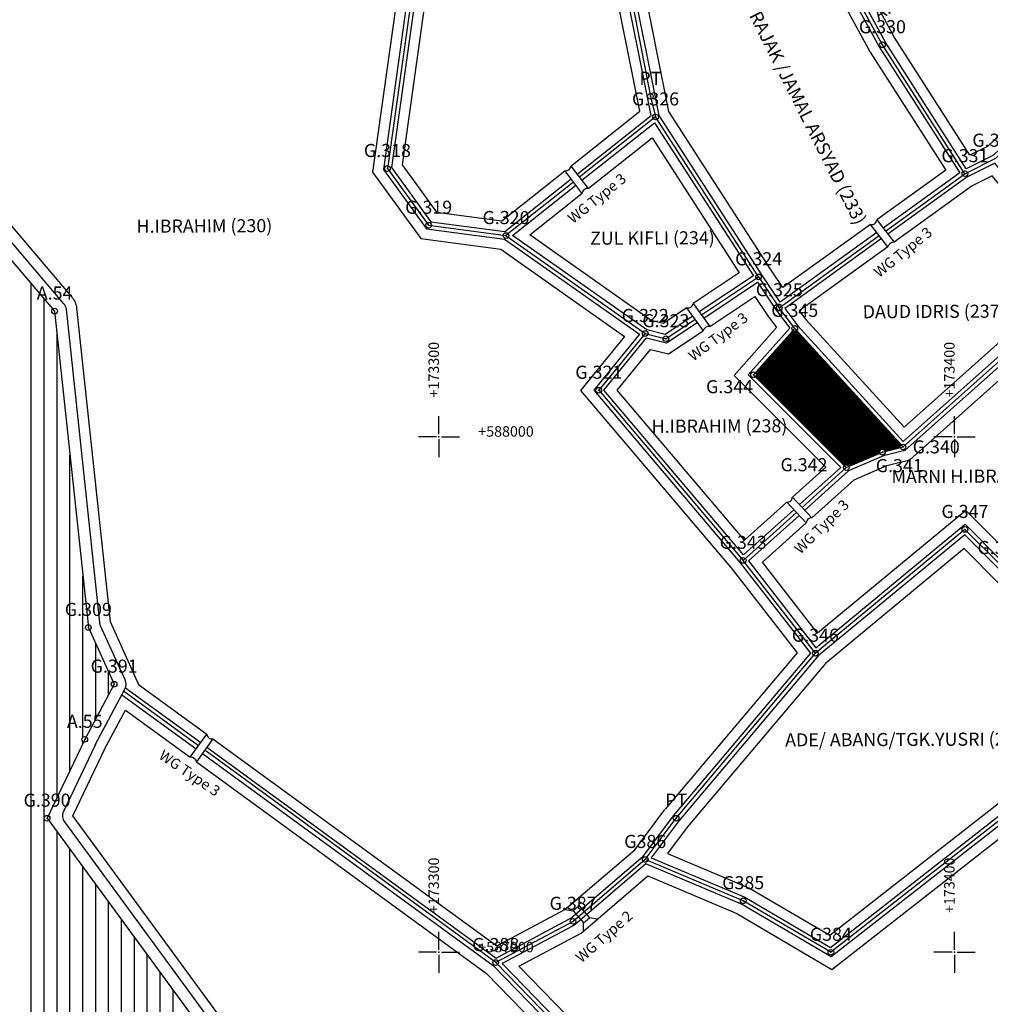
# Model space of a CAD drawing. Units: inches. Extents: x -7789 to 15730, y 8330 to 14541.
# Drawn here: x 14241 to 14286, y 12907 to 12953 of the extents above; entities that cross this region are included whole.
import ezdxf
from ezdxf.enums import TextEntityAlignment as Align

# ---------------------------------------------------------------- set-up
doc = ezdxf.new("R2010")
doc.units = ezdxf.units.IN
doc.header["$MEASUREMENT"] = 0
doc.linetypes.add('DASHDOT', pattern=[1, 0.5, -0.25, 0, -0.25])
for name, color, linetype in [('BATAS DESA', 6, 'Continuous'), ('BULAT1', 7, 'Continuous'), ('Double', 144, 'Continuous'), ('Grid', 7, 'Continuous'), ('Nama 1', 7, 'Continuous'), ('PATOK1', 7, 'Continuous'), ('tambak', 7, 'Continuous'), ('Tanggul', 7, 'Continuous')]:
    doc.layers.add(name, color=color, linetype=linetype)
doc.layers.add('Sal_existing', color=1, linetype='Continuous', lineweight=15)
doc.styles.add('L100', font='simplex.shx', dxfattribs={"height": 2.54})
doc.styles.add('L80', font='simplex.shx', dxfattribs={"height": 2.03})

msp = doc.modelspace()

# ---------------------------------------------------------------- linework, layer by layer
at = {"layer": 'BATAS DESA', "color": 6}
for p, q in [((14266.168, 12911.695), (14266.823, 12912.257)), ((14266.823, 12912.257), (14266.819, 12911.872)), ((14266.168, 12911.695), (14266.548, 12911.64)), ((14266.547, 12911.639), (14267.029, 12911.076)), ((14266.548, 12911.64), (14266.819, 12911.872)), ((14266.82, 12911.874), (14267.304, 12911.309)), ((14267.027, 12910.693), (14267.682, 12911.255)), ((14267.031, 12911.078), (14267.304, 12911.309)), ((14267.682, 12911.255), (14267.301, 12911.31)), ((14267.027, 12910.693), (14267.031, 12911.078))]:
    msp.add_line(p, q, dxfattribs=at)
at = {"layer": 'BULAT1', "color": 1, "ltscale": 10}
for centre in [(14280.942, 12951.947), (14270.142, 12949.547), (14270.382, 12948.587), (14257.902, 12946.187), (14284.782, 12945.947), (14259.822, 12943.547), (14263.422, 12943.067), (14275.182, 12941.147), (14242.412, 12939.554, 0.185), (14276.142, 12939.707), (14276.862, 12938.747), (14269.902, 12938.507), (14270.862, 12938.267), (14274.942, 12936.587), (14267.742, 12935.867), (14281.902, 12933.227), (14280.942, 12932.987), (14279.262, 12932.267), (14284.782, 12929.387), (14274.462, 12927.947), (14243.982, 12924.827), (14277.822, 12923.627), (14245.182, 12922.187), (14243.814, 12919.618, 0.204), (14242.062, 12915.947), (14271.342, 12915.947), (14269.902, 12914.027), (14274.462, 12912.107), (14266.542, 12911.147), (14278.542, 12909.707), (14262.942, 12909.227)]:
    msp.add_circle(centre, 0.132, dxfattribs=at)
for p in [(14280.942, 12951.947), (14270.142, 12949.547), (14270.382, 12948.587), (14257.902, 12946.187), (14284.782, 12945.947), (14259.822, 12943.547), (14263.422, 12943.067), (14275.182, 12941.147), (14276.142, 12939.707), (14242.412, 12939.554, 0.185), (14276.862, 12938.747), (14269.902, 12938.507), (14270.862, 12938.267), (14274.942, 12936.587), (14267.742, 12935.867), (14281.902, 12933.227), (14280.942, 12932.987), (14279.262, 12932.267), (14284.782, 12929.387), (14274.462, 12927.947), (14243.982, 12924.827), (14277.822, 12923.627), (14245.182, 12922.187), (14243.814, 12919.618, 0.204), (14242.062, 12915.947), (14271.342, 12915.947), (14269.902, 12914.027), (14274.462, 12912.107), (14266.542, 12911.147), (14278.542, 12909.707), (14262.942, 12909.227)]:
    msp.add_point(p, dxfattribs=at)
at = {"layer": 'Double', "color": 6}
for p, q in [((14266.959, 12945.044), (14266.155, 12946.091)), ((14266.444, 12946.306), (14267.248, 12945.259)), ((14280.681, 12943.8), (14281.489, 12942.755)), ((14281.2, 12942.539), (14280.393, 12943.584)), ((14272.607, 12938.63), (14271.839, 12939.704)), ((14272.135, 12939.909), (14272.903, 12938.835)), ((14276.754, 12930.898), (14277.659, 12929.936)), ((14277.393, 12929.694), (14276.488, 12930.655)), ((14248.727, 12918.783), (14249.493, 12919.859)), ((14249.783, 12919.645), (14249.017, 12918.57))]:
    msp.add_line(p, q, dxfattribs=at)
at = {"layer": 'Double', "color": 144}
for points in [[(14238.413, 12944.734), (14235.253, 12951.33), (14225.612, 12961.693), (14219.436, 12964.799), (14230.441, 12978.473), (14232.735, 12981.225), (14243.665, 12973.622), (14246.271, 12972.911), (14250.319, 12966.958), (14259.153, 12956.453), (14257.714, 12946.14), (14259.722, 12943.379), (14263.355, 12942.894), (14269.64, 12938.471), (14267.508, 12935.865), (14274.325, 12927.831)], [(14296.649, 12950.546), (14293.703, 12948.82), (14291.277, 12951.73), (14286.118, 12946.816), (14284.847, 12946.18), (14281.097, 12952.039), (14278.323, 12957.124), (14282.498, 12958.516), (14284.891, 12962.105), (14287.23, 12962.573), (14291.892, 12964.205), (14293.486, 12961.018), (14293.731, 12958.077), (14295.396, 12957.14)], [(14280.683, 12943.209), (14276.188, 12939.962), (14275.333, 12941.246), (14270.552, 12948.656), (14269.155, 12955.639), (14277.965, 12957.029), (14280.787, 12951.855), (14284.539, 12945.993), (14280.975, 12943.42)], [(14266.955, 12945.639), (14270.339, 12948.323), (14274.935, 12941.198), (14272.415, 12939.518)], [(14290.533, 12941.166), (14286.175, 12946.442), (14284.876, 12945.793), (14281.195, 12943.135)], [(14272.115, 12939.319), (14270.829, 12938.461), (14269.978, 12938.674), (14263.723, 12943.076), (14266.673, 12945.416)], [(14280.903, 12942.924), (14276.396, 12939.668), (14277.001, 12938.862), (14281.915, 12933.48), (14290.537, 12941.169)], [(14272.624, 12939.225), (14275.132, 12940.897), (14275.995, 12939.603), (14276.63, 12938.757)], [(14290.763, 12940.888), (14281.989, 12933.063), (14281, 12932.816), (14279.361, 12932.113), (14277.33, 12930.286)], [(14276.816, 12930.307), (14274.48, 12928.205), (14267.977, 12935.869), (14269.969, 12938.305), (14270.896, 12938.073), (14272.324, 12939.026)], [(14276.63, 12938.757), (14274.695, 12936.58), (14279.001, 12932.274), (14277.083, 12930.548)], [(14276.729, 12938.626), (14281.566, 12933.329), (14280.885, 12933.158), (14279.303, 12932.481), (14275.07, 12936.714)], [(14277.062, 12930.045), (14274.707, 12927.925), (14277.85, 12923.884), (14284.794, 12929.63), (14286.49, 12927.934), (14288.77, 12929.301)], [(14289.551, 12927.368), (14288.788, 12928.893), (14286.434, 12927.48), (14284.771, 12929.144), (14277.949, 12923.499), (14271.483, 12915.835), (14270.185, 12914.103), (14274.543, 12912.268), (14278.528, 12909.924), (14291.546, 12920.102), (14290.61, 12925.25), (14289.712, 12927.045)], [(14274.322, 12927.834), (14277.591, 12923.632), (14271.201, 12916.059), (14269.77, 12914.151)], [(14245.714, 12922.022), (14249.214, 12919.468)], [(14245.547, 12921.698), (14249.005, 12919.174)], [(14301.891, 12910.61), (14301.188, 12912.721), (14297.153, 12916.043), (14291.748, 12919.803), (14278.557, 12909.49), (14274.381, 12911.946), (14269.935, 12913.818), (14266.644, 12910.998), (14266.51, 12910.926), (14263.238, 12909.181), (14271.479, 12900.704)], [(14249.296, 12918.962), (14262.824, 12909.091), (14271.078, 12900.6), (14261.072, 12892.198)], [(14249.505, 12919.255), (14262.957, 12909.439), (14266.341, 12911.244), (14266.44, 12911.297), (14269.785, 12914.164)]]:
    msp.add_lwpolyline(points, dxfattribs=at)
at = {"layer": 'Double', "color": 6}
for points in [[(14249.951, 12966.649), (14258.648, 12956.307), (14257.212, 12946.014), (14259.455, 12942.93), (14263.175, 12942.434), (14268.942, 12938.376), (14266.883, 12935.859), (14273.959, 12927.52)], [(14296.399, 12950.956), (14293.811, 12949.439), (14291.318, 12952.431), (14285.839, 12947.213), (14285.018, 12946.803), (14281.511, 12952.283), (14279.019, 12956.85), (14282.806, 12958.113), (14285.18, 12961.673), (14287.357, 12962.109), (14291.652, 12963.612), (14293.015, 12960.886), (14293.274, 12957.783), (14295.167, 12956.718)], [(14274.401, 12955.981), (14277.706, 12956.503), (14280.374, 12951.611), (14283.89, 12946.117), (14280.681, 12943.8)], [(14280.389, 12943.589), (14276.311, 12940.643), (14275.734, 12941.509), (14271.005, 12948.839), (14269.724, 12955.242), (14274.045, 12955.925)], [(14267.248, 12945.259), (14270.222, 12947.618), (14274.275, 12941.336), (14272.135, 12939.909)], [(14281.197, 12942.544), (14277.073, 12939.565), (14277.371, 12939.169), (14281.95, 12934.154), (14289.869, 12941.217), (14286.048, 12945.842), (14285.125, 12945.381), (14281.489, 12942.755)], [(14271.836, 12939.709), (14270.739, 12938.978), (14270.182, 12939.118), (14264.524, 12943.099), (14266.966, 12945.035)], [(14272.903, 12938.835), (14274.999, 12940.232), (14275.603, 12939.326), (14276.011, 12938.782), (14274.035, 12936.56), (14278.304, 12932.292), (14276.754, 12930.898)], [(14277.659, 12929.936), (14279.623, 12931.703), (14281.154, 12932.36), (14282.22, 12932.626), (14290.695, 12940.185), (14291.636, 12938.974), (14289.745, 12936.373), (14292.498, 12932.015), (14288.532, 12929.718)], [(14276.487, 12930.657), (14274.526, 12928.892), (14268.601, 12935.875), (14270.148, 12937.765), (14270.985, 12937.556), (14272.604, 12938.635)], [(14288.523, 12929.713), (14286.565, 12928.538), (14284.824, 12930.278), (14277.926, 12924.569), (14275.36, 12927.867), (14277.391, 12929.695)], [(14289.14, 12927.115), (14288.591, 12928.214), (14286.36, 12926.876), (14284.74, 12928.496), (14278.289, 12923.156), (14271.859, 12915.536), (14270.937, 12914.307), (14274.759, 12912.698), (14278.49, 12910.504), (14291.022, 12920.301), (14290.15, 12925.096), (14289.302, 12926.792)], [(14273.944, 12927.539), (14276.973, 12923.644), (14270.834, 12916.369)], [(14244.725, 12919.133), (14245.711, 12920.984), (14248.727, 12918.783)], [(14249.784, 12919.646), (14262.997, 12910.004), (14266.168, 12911.695), (14269.418, 12914.481), (14270.817, 12916.347)], [(14249.018, 12918.571), (14262.508, 12908.727), (14270.374, 12900.636), (14260.982, 12892.749), (14260.333, 12892.756), (14243.259, 12916.059), (14244.746, 12919.173)], [(14274.725, 12897.173), (14271.823, 12901.039), (14264.027, 12909.058), (14266.917, 12910.599), (14270.022, 12913.26), (14274.166, 12911.516), (14278.595, 12908.91), (14291.765, 12919.207), (14296.863, 12915.661), (14300.776, 12912.438), (14301.436, 12910.458)]]:
    msp.add_lwpolyline(points, dxfattribs=at)
msp.add_lwpolyline([(14235.686, 12951.537), (14238.725, 12945.194, -0.157489), (14239.227, 12944.884), (14243.212, 12940.207, -0.150979), (14243.436, 12939.686), (14244.991, 12925.102), (14246.323, 12922.172), (14249.493, 12919.859)], format="xyb", dxfattribs=at)
for centre, radius, start, end in [((14266.198, 12946.335), 0.248, 260.0592, 353.1456), ((14267.216, 12944.999), 0.262, 83.162, 170.0934), ((14280.435, 12943.828), 0.248, 260.2419, 353.3283), ((14281.458, 12942.495), 0.262, 83.3447, 170.2761), ((14271.89, 12939.947), 0.248, 258.0939, 351.1804), ((14272.863, 12938.577), 0.262, 81.1967, 168.1281), ((14276.506, 12930.903), 0.248, 265.8032, 358.8896), ((14277.654, 12929.675), 0.262, 88.906, 175.8374), ((14249.739, 12919.889), 0.248, 187.0793, 280.1657), ((14248.759, 12918.524), 0.262, 10.1821, 97.1135)]:
    msp.add_arc(centre, radius, start, end, dxfattribs=at)
at = {"layer": 'Grid', "color": 3, "linetype": 'DASHDOT', "lineweight": 30, "ltscale": 10}
for points in [[(14260.302, 12933.827), (14260.302, 12934.667)], [(14284.302, 12933.827), (14284.302, 12934.667)], [(14260.182, 12933.707), (14259.342, 12933.707)], [(14260.422, 12933.707), (14261.262, 12933.707)], [(14284.182, 12933.707), (14283.342, 12933.707)], [(14284.422, 12933.707), (14285.262, 12933.707)], [(14260.302, 12933.587), (14260.302, 12932.747)], [(14284.302, 12933.587), (14284.302, 12932.747)], [(14260.302, 12909.827), (14260.302, 12910.667)], [(14284.302, 12909.827), (14284.302, 12910.667)], [(14260.182, 12909.707), (14259.342, 12909.707)], [(14260.302, 12909.587), (14260.302, 12908.747)], [(14260.422, 12909.707), (14261.262, 12909.707)], [(14284.182, 12909.707), (14283.342, 12909.707)], [(14284.302, 12909.587), (14284.302, 12908.747)], [(14284.422, 12909.707), (14285.262, 12909.707)]]:
    msp.add_lwpolyline(points, dxfattribs=at)
for p in [(14260.302, 12933.707), (14284.302, 12933.707), (14260.302, 12909.707), (14284.302, 12909.707)]:
    msp.add_point(p, dxfattribs=at)
at = {"layer": 'Sal_existing', "color": 1, "lineweight": 30}
msp.add_lwpolyline([(14238.489, 12944.159), (14242.412, 12939.554), (14243.982, 12924.827), (14245.182, 12922.187), (14243.814, 12919.618), (14242.062, 12915.947), (14259.806, 12891.729)], dxfattribs=at)
at = {"layer": 'Sal_existing', "color": 1, "lineweight": -3, "ltscale": 10, "extrusion": (0.761213, 0.648501, 0), "elevation": 19232.835}
msp.add_lwpolyline([(619.589, 0.191), (613.54, 0.185)], dxfattribs=at)
at = {"layer": 'Sal_existing', "color": 1, "lineweight": -3, "ltscale": 10, "extrusion": (0.994363, 0.106025, 0), "elevation": 15534.051}
msp.add_lwpolyline([(11356.568, 0.185), (11341.757, 0)], dxfattribs=at)
at = {"layer": 'Sal_existing', "color": 1, "lineweight": -3, "ltscale": 10}
for points in [[(14243.982, 12924.827), (14245.182, 12922.187)], [(14242.062, 12915.947), (14259.822, 12891.707)]]:
    msp.add_lwpolyline(points, dxfattribs=at)
at = {"layer": 'Sal_existing', "color": 1, "lineweight": -3, "ltscale": 10, "extrusion": (0.882672, -0.469989, 0), "elevation": 6500.542}
msp.add_lwpolyline([(18101.135, 0), (18098.224, 0.204)], dxfattribs=at)
at = {"layer": 'Sal_existing', "color": 1, "lineweight": -3, "ltscale": 10, "extrusion": (0.902478, -0.430735, 0), "elevation": 7289.803}
msp.add_lwpolyline([(17794.986, 0.204), (17790.919, 0)], dxfattribs=at)
at = {"layer": 'tambak', "lineweight": -3, "ltscale": 10}
for points in [[(14252.622, 12978.107), (14246.382, 12973.067), (14250.462, 12967.067), (14259.342, 12956.507), (14257.902, 12946.187), (14259.822, 12943.547), (14263.422, 12943.067), (14269.902, 12938.507), (14270.862, 12938.267), (14272.22, 12939.172)], [(14259.592, 12970.412), (14268.942, 12955.787), (14270.142, 12949.547), (14270.382, 12948.587)], [(14284.782, 12945.947), (14280.942, 12951.947), (14278.062, 12957.227)], [(14281.085, 12943.277), (14284.782, 12945.947), (14286.222, 12946.667), (14291.262, 12951.467), (14293.662, 12948.587), (14296.742, 12950.393)], [(14272.519, 12939.372), (14275.182, 12941.147), (14270.382, 12948.587), (14266.846, 12945.782)], [(14266.564, 12945.559), (14263.422, 12943.067)], [(14300.474, 12940.607), (14299.422, 12942.827), (14297.502, 12943.067), (14292.462, 12938.987), (14290.782, 12941.147), (14281.902, 12933.227), (14276.862, 12938.747), (14276.142, 12939.707), (14280.793, 12943.066)], [(14275.182, 12941.147), (14276.142, 12939.707)], [(14277.207, 12930.417), (14279.262, 12932.267), (14274.942, 12936.587), (14276.862, 12938.747)], [(14269.902, 12938.507), (14267.742, 12935.867), (14274.462, 12927.947), (14276.939, 12930.176)], [(14275.041, 12936.674), (14276.982, 12938.616)], [(14275.054, 12936.475), (14277.084, 12938.505)], [(14275.055, 12936.519), (14277.063, 12938.527)], [(14275.059, 12936.649), (14277.003, 12938.593)], [(14275.07, 12936.619), (14277.023, 12938.571)], [(14275.074, 12936.58), (14277.043, 12938.549)], [(14275.075, 12936.454), (14277.104, 12938.483)], [(14275.096, 12936.433), (14277.124, 12938.46)], [(14275.118, 12936.412), (14277.144, 12938.438)], [(14275.139, 12936.39), (14277.165, 12938.416)], [(14275.16, 12936.369), (14277.185, 12938.394)], [(14275.181, 12936.348), (14277.205, 12938.372)], [(14275.19, 12936.865), (14276.962, 12938.638)], [(14275.203, 12936.327), (14277.225, 12938.349)], [(14275.224, 12936.306), (14277.246, 12938.327)], [(14275.245, 12936.284), (14277.266, 12938.305)], [(14275.266, 12936.263), (14277.286, 12938.283)], [(14275.287, 12936.242), (14277.306, 12938.261)], [(14275.309, 12936.221), (14277.326, 12938.239)], [(14275.33, 12936.199), (14277.347, 12938.216)], [(14275.529, 12937.247), (14276.904, 12938.622)], [(14275.868, 12937.629), (14276.855, 12938.615)], [(14276.208, 12938.011), (14276.819, 12938.622)], [(14276.547, 12938.393), (14276.791, 12938.636)], [(14275.351, 12936.178), (14277.367, 12938.194)], [(14275.372, 12936.157), (14277.387, 12938.172)], [(14275.393, 12936.136), (14277.407, 12938.15)], [(14275.415, 12936.115), (14277.428, 12938.128)], [(14275.436, 12936.093), (14277.448, 12938.106)], [(14275.457, 12936.072), (14277.468, 12938.083)], [(14275.478, 12936.051), (14277.488, 12938.061)], [(14275.5, 12936.03), (14277.509, 12938.039)], [(14275.521, 12936.009), (14277.529, 12938.017)], [(14275.542, 12935.987), (14277.549, 12937.995)], [(14275.563, 12935.966), (14277.569, 12937.972)], [(14275.584, 12935.945), (14277.59, 12937.95)], [(14275.606, 12935.924), (14277.61, 12937.928)], [(14275.627, 12935.902), (14277.63, 12937.906)], [(14275.648, 12935.881), (14277.65, 12937.884)], [(14275.669, 12935.86), (14277.671, 12937.862)], [(14275.69, 12935.839), (14277.691, 12937.839)], [(14275.712, 12935.818), (14277.711, 12937.817)], [(14275.733, 12935.796), (14277.731, 12937.795)], [(14275.754, 12935.775), (14277.752, 12937.773)], [(14275.775, 12935.754), (14277.772, 12937.751)], [(14275.797, 12935.733), (14277.792, 12937.728)], [(14275.818, 12935.712), (14277.812, 12937.706)], [(14275.839, 12935.69), (14277.833, 12937.684)], [(14275.86, 12935.669), (14277.853, 12937.662)], [(14275.881, 12935.648), (14277.873, 12937.64)], [(14275.903, 12935.627), (14277.893, 12937.618)], [(14275.924, 12935.605), (14277.914, 12937.595)], [(14275.945, 12935.584), (14277.934, 12937.573)], [(14275.966, 12935.563), (14277.954, 12937.551)], [(14275.987, 12935.542), (14277.974, 12937.529)], [(14276.009, 12935.521), (14277.995, 12937.507)], [(14276.03, 12935.499), (14278.015, 12937.485)], [(14276.051, 12935.478), (14278.035, 12937.462)], [(14276.072, 12935.457), (14278.055, 12937.44)], [(14276.093, 12935.436), (14278.076, 12937.418)], [(14276.115, 12935.415), (14278.096, 12937.396)], [(14276.136, 12935.393), (14278.116, 12937.374)], [(14276.157, 12935.372), (14278.136, 12937.351)], [(14276.178, 12935.351), (14278.157, 12937.329)], [(14276.2, 12935.33), (14278.177, 12937.307)], [(14276.221, 12935.309), (14278.197, 12937.285)], [(14276.242, 12935.287), (14278.217, 12937.263)], [(14276.263, 12935.266), (14278.238, 12937.241)], [(14276.284, 12935.245), (14278.258, 12937.218)], [(14276.306, 12935.224), (14278.278, 12937.196)], [(14276.327, 12935.202), (14278.298, 12937.174)], [(14276.348, 12935.181), (14278.319, 12937.152)], [(14276.369, 12935.16), (14278.339, 12937.13)], [(14276.39, 12935.139), (14278.359, 12937.108)], [(14276.412, 12935.118), (14278.379, 12937.085)], [(14276.433, 12935.096), (14278.4, 12937.063)], [(14276.454, 12935.075), (14278.42, 12937.041)], [(14276.475, 12935.054), (14278.44, 12937.019)], [(14276.497, 12935.033), (14278.46, 12936.997)], [(14276.518, 12935.012), (14278.481, 12936.974)], [(14276.539, 12934.99), (14278.501, 12936.952)], [(14276.56, 12934.969), (14278.521, 12936.93)], [(14276.581, 12934.948), (14278.541, 12936.908)], [(14276.603, 12934.927), (14278.562, 12936.886)], [(14276.624, 12934.905), (14278.582, 12936.864)], [(14276.645, 12934.884), (14278.602, 12936.841)], [(14276.666, 12934.863), (14278.622, 12936.819)], [(14276.687, 12934.842), (14278.643, 12936.797)], [(14276.709, 12934.821), (14278.663, 12936.775)], [(14276.73, 12934.799), (14278.683, 12936.753)], [(14276.751, 12934.778), (14278.703, 12936.731)], [(14276.772, 12934.757), (14278.724, 12936.708)], [(14276.794, 12934.736), (14278.744, 12936.686)], [(14276.815, 12934.715), (14278.764, 12936.664)], [(14276.836, 12934.693), (14278.784, 12936.642)], [(14276.857, 12934.672), (14278.805, 12936.62)], [(14276.878, 12934.651), (14278.825, 12936.597)], [(14276.9, 12934.63), (14278.845, 12936.575)], [(14276.921, 12934.608), (14278.865, 12936.553)], [(14276.942, 12934.587), (14278.886, 12936.531)], [(14276.963, 12934.566), (14278.906, 12936.509)], [(14276.984, 12934.545), (14278.926, 12936.487)], [(14277.006, 12934.524), (14278.946, 12936.464)], [(14277.027, 12934.502), (14278.967, 12936.442)], [(14277.048, 12934.481), (14278.987, 12936.42)], [(14277.069, 12934.46), (14279.007, 12936.398)], [(14277.091, 12934.439), (14279.027, 12936.376)], [(14277.112, 12934.418), (14279.048, 12936.353)], [(14277.133, 12934.396), (14279.068, 12936.331)], [(14277.154, 12934.375), (14279.088, 12936.309)], [(14277.175, 12934.354), (14279.108, 12936.287)], [(14277.197, 12934.333), (14279.129, 12936.265)], [(14277.218, 12934.311), (14279.149, 12936.243)], [(14277.239, 12934.29), (14279.169, 12936.22)], [(14277.26, 12934.269), (14279.189, 12936.198)], [(14277.281, 12934.248), (14279.21, 12936.176)], [(14277.303, 12934.227), (14279.23, 12936.154)], [(14277.324, 12934.205), (14279.25, 12936.132)], [(14277.345, 12934.184), (14279.27, 12936.11)], [(14277.366, 12934.163), (14279.291, 12936.087)], [(14277.387, 12934.142), (14279.311, 12936.065)], [(14277.409, 12934.121), (14279.331, 12936.043)], [(14277.43, 12934.099), (14279.351, 12936.021)], [(14277.451, 12934.078), (14279.372, 12935.999)], [(14277.472, 12934.057), (14279.392, 12935.976)], [(14277.494, 12934.036), (14279.412, 12935.954)], [(14277.515, 12934.015), (14279.432, 12935.932)], [(14277.536, 12933.993), (14279.453, 12935.91)], [(14277.557, 12933.972), (14279.473, 12935.888)], [(14277.578, 12933.951), (14279.493, 12935.866)], [(14277.6, 12933.93), (14279.513, 12935.843)], [(14277.621, 12933.908), (14279.534, 12935.821)], [(14277.642, 12933.887), (14279.554, 12935.799)], [(14277.663, 12933.866), (14279.574, 12935.777)], [(14277.684, 12933.845), (14279.594, 12935.755)], [(14277.706, 12933.824), (14279.615, 12935.733)], [(14277.727, 12933.802), (14279.635, 12935.71)], [(14277.748, 12933.781), (14279.655, 12935.688)], [(14277.769, 12933.76), (14279.675, 12935.666)], [(14277.791, 12933.739), (14279.696, 12935.644)], [(14277.812, 12933.718), (14279.716, 12935.622)], [(14277.833, 12933.696), (14279.736, 12935.599)], [(14277.854, 12933.675), (14279.756, 12935.577)], [(14277.875, 12933.654), (14279.777, 12935.555)], [(14277.897, 12933.633), (14279.797, 12935.533)], [(14277.918, 12933.611), (14279.817, 12935.511)], [(14277.939, 12933.59), (14279.837, 12935.489)], [(14277.96, 12933.569), (14279.858, 12935.466)], [(14277.981, 12933.548), (14279.878, 12935.444)], [(14278.003, 12933.527), (14279.898, 12935.422)], [(14278.024, 12933.505), (14279.918, 12935.4)], [(14278.045, 12933.484), (14279.939, 12935.378)], [(14278.066, 12933.463), (14279.959, 12935.356)], [(14278.088, 12933.442), (14279.979, 12935.333)], [(14278.109, 12933.421), (14279.999, 12935.311)], [(14278.13, 12933.399), (14280.02, 12935.289)], [(14278.151, 12933.378), (14280.04, 12935.267)], [(14278.172, 12933.357), (14280.06, 12935.245)], [(14278.194, 12933.336), (14280.08, 12935.222)], [(14278.215, 12933.314), (14280.101, 12935.2)], [(14278.236, 12933.293), (14280.121, 12935.178)], [(14278.257, 12933.272), (14280.141, 12935.156)], [(14278.278, 12933.251), (14280.161, 12935.134)], [(14278.3, 12933.23), (14280.182, 12935.112)], [(14278.321, 12933.208), (14280.202, 12935.089)], [(14278.342, 12933.187), (14280.222, 12935.067)], [(14278.363, 12933.166), (14280.242, 12935.045)], [(14278.385, 12933.145), (14280.263, 12935.023)], [(14278.406, 12933.124), (14280.283, 12935.001)], [(14278.427, 12933.102), (14280.303, 12934.978)], [(14278.448, 12933.081), (14280.323, 12934.956)], [(14278.469, 12933.06), (14280.344, 12934.934)], [(14278.491, 12933.039), (14280.364, 12934.912)], [(14278.512, 12933.017), (14280.384, 12934.89)], [(14278.533, 12932.996), (14280.404, 12934.868)], [(14278.554, 12932.975), (14280.425, 12934.845)], [(14278.575, 12932.954), (14280.445, 12934.823)], [(14278.597, 12932.933), (14280.465, 12934.801)], [(14278.618, 12932.911), (14280.485, 12934.779)], [(14278.639, 12932.89), (14280.506, 12934.757)], [(14278.66, 12932.869), (14280.526, 12934.735)], [(14278.682, 12932.848), (14280.546, 12934.712)], [(14278.703, 12932.827), (14280.566, 12934.69)], [(14278.724, 12932.805), (14280.587, 12934.668)], [(14278.745, 12932.784), (14280.607, 12934.646)], [(14278.766, 12932.763), (14280.627, 12934.624)], [(14278.788, 12932.742), (14280.647, 12934.601)], [(14278.809, 12932.721), (14280.668, 12934.579)], [(14278.83, 12932.699), (14280.688, 12934.557)], [(14278.851, 12932.678), (14280.708, 12934.535)], [(14278.872, 12932.657), (14280.728, 12934.513)], [(14278.894, 12932.636), (14280.749, 12934.491)], [(14278.915, 12932.614), (14280.769, 12934.468)], [(14278.936, 12932.593), (14280.789, 12934.446)], [(14278.957, 12932.572), (14280.809, 12934.424)], [(14278.978, 12932.551), (14280.83, 12934.402)], [(14279, 12932.53), (14280.85, 12934.38)], [(14279.021, 12932.508), (14280.87, 12934.358)], [(14279.042, 12932.487), (14280.89, 12934.335)], [(14279.063, 12932.466), (14280.911, 12934.313)], [(14279.085, 12932.445), (14280.931, 12934.291)], [(14279.106, 12932.424), (14280.951, 12934.269)], [(14279.127, 12932.402), (14280.971, 12934.247)], [(14279.148, 12932.381), (14280.992, 12934.224)], [(14279.179, 12932.37), (14281.012, 12934.202)], [(14279.25, 12932.399), (14281.032, 12934.18)], [(14279.29, 12932.396), (14281.052, 12934.158)], [(14279.322, 12932.385), (14281.073, 12934.136)], [(14279.347, 12932.368), (14281.093, 12934.114)], [(14279.368, 12932.346), (14281.113, 12934.091)], [(14279.383, 12932.319), (14281.133, 12934.069)], [(14279.457, 12932.351), (14281.154, 12934.047)], [(14279.531, 12932.382), (14281.174, 12934.025)], [(14279.606, 12932.414), (14281.194, 12934.003)], [(14279.68, 12932.446), (14281.214, 12933.981)], [(14279.754, 12932.478), (14281.235, 12933.958)], [(14279.828, 12932.51), (14281.255, 12933.936)], [(14279.903, 12932.541), (14281.275, 12933.914)], [(14279.977, 12932.573), (14281.295, 12933.892)], [(14280.051, 12932.605), (14281.316, 12933.87)], [(14280.125, 12932.637), (14281.336, 12933.847)], [(14280.2, 12932.669), (14281.356, 12933.825)], [(14280.274, 12932.701), (14281.376, 12933.803)], [(14280.348, 12932.732), (14281.397, 12933.781)], [(14280.422, 12932.764), (14281.417, 12933.759)], [(14280.497, 12932.796), (14281.437, 12933.737)], [(14280.571, 12932.828), (14281.457, 12933.714)], [(14280.896, 12933.111), (14281.478, 12933.692)], [(14280.947, 12933.119), (14281.498, 12933.67)], [(14280.983, 12933.113), (14281.518, 12933.648)], [(14279.262, 12932.267), (14280.942, 12932.987), (14281.902, 12933.227)], [(14281.012, 12933.099), (14281.538, 12933.626)], [(14281.036, 12933.08), (14281.559, 12933.603)], [(14281.054, 12933.057), (14281.579, 12933.581)], [(14281.068, 12933.028), (14281.599, 12933.559)], [(14281.112, 12933.029), (14281.619, 12933.537)], [(14281.168, 12933.044), (14281.64, 12933.515)], [(14281.225, 12933.058), (14281.66, 12933.493)], [(14281.281, 12933.072), (14281.68, 12933.47)], [(14281.338, 12933.086), (14281.7, 12933.448)], [(14281.395, 12933.1), (14281.721, 12933.426)], [(14281.451, 12933.114), (14281.741, 12933.404)], [(14281.508, 12933.128), (14281.761, 12933.382)], [(14281.564, 12933.143), (14281.781, 12933.36)], [(14281.621, 12933.157), (14281.802, 12933.337)], [(14281.677, 12933.171), (14281.778, 12933.271)], [(14281.734, 12933.185), (14281.77, 12933.221)], [(14280.645, 12932.86), (14280.819, 12933.033)], [(14280.719, 12932.892), (14280.81, 12932.983)], [(14280.794, 12932.923), (14280.817, 12932.946)], [(14288.862, 12929.147), (14286.462, 12927.707), (14284.782, 12929.387), (14277.822, 12923.627)], [(14291.742, 12920.027), (14278.542, 12909.707), (14274.462, 12912.107), (14269.902, 12914.027), (14271.342, 12915.947), (14277.822, 12923.627), (14274.462, 12927.947)], [(14249.11, 12919.321), (14245.622, 12921.866)], [(14269.902, 12914.027), (14266.542, 12911.147), (14262.942, 12909.227), (14249.401, 12919.109)], [(14274.162, 12896.827), (14271.342, 12900.587), (14262.942, 12909.227)]]:
    msp.add_lwpolyline(points, dxfattribs=at)
at = {"layer": 'tambak', "color": 92}
for points in [[(14241.327, 12895.563), (14241.327, 12940.828)], [(14241.927, 12892.78), (14241.927, 12940.124)], [(14242.527, 12916.921), (14242.527, 12938.477)], [(14243.127, 12918.178), (14243.127, 12932.849)], [(14243.727, 12919.717), (14243.727, 12927.222)], [(14244.327, 12920.581), (14244.327, 12924.069)], [(14244.927, 12921.707), (14244.927, 12922.749)], [(14243.727, 12919.435), (14243.727, 12919.519)], [(14242.527, 12892.018), (14242.527, 12915.313)], [(14243.127, 12891.256), (14243.127, 12914.494)], [(14243.727, 12890.494), (14243.727, 12913.675)], [(14244.327, 12889.732), (14244.327, 12912.856)], [(14244.927, 12888.97), (14244.927, 12912.037)], [(14245.527, 12888.208), (14245.527, 12911.218)], [(14246.127, 12887.446), (14246.127, 12910.399)], [(14246.727, 12886.684), (14246.727, 12909.581)], [(14247.327, 12885.922), (14247.327, 12908.762)], [(14247.927, 12885.16), (14247.927, 12907.943)]]:
    msp.add_lwpolyline(points, dxfattribs=at)
at = {"layer": 'Tanggul', "color": 144}
msp.add_lwpolyline([(14259.448, 12970.3, -0.383486), (14258.072, 12970.4), (14252.917, 12975.757, 0.385964), (14252.274, 12975.801), (14247.374, 12971.929), (14250.606, 12967.176), (14259.532, 12956.562), (14258.091, 12946.234), (14259.922, 12943.715), (14263.37, 12943.256), (14266.454, 12945.701)], format="xyb", dxfattribs=at)
at = {"layer": 'Tanggul', "color": 6}
msp.add_lwpolyline([(14266.444, 12946.306), (14269.656, 12948.853), (14268.319, 12955.536), (14259.279, 12969.676, -0.286523), (14257.726, 12970.067), (14252.572, 12975.424), (14248.022, 12971.829), (14250.989, 12967.466), (14260.037, 12956.707), (14258.593, 12946.36), (14260.19, 12944.164), (14263.232, 12943.758), (14266.162, 12946.082)], format="xyb", dxfattribs=at)
at = {"layer": 'Tanggul', "color": 144}
msp.add_lwpolyline([(14266.736, 12945.925), (14270.184, 12948.66), (14268.772, 12955.719), (14259.449, 12970.301)], dxfattribs=at)
at = {"layer": 'Tanggul', "color": 4}
for points in [[(14244.301, 12919.358), (14245.686, 12921.959, 0.233064), (14245.699, 12922.383), (14244.554, 12924.904, -0.080272), (14244.513, 12925.051), (14242.958, 12939.635, 0.150979), (14242.847, 12939.895), (14238.862, 12944.573, 0.417037), (14238.182, 12944.624), (14231.62, 12938.924)], [(14244.312, 12919.38), (14242.826, 12916.266, 0.276119), (14242.872, 12915.776), (14259.946, 12892.472, 0.236488), (14260.329, 12892.276), (14260.822, 12892.271, -0.226584), (14261.193, 12892.089), (14262.175, 12890.85)]]:
    msp.add_lwpolyline(points, format="xyb", dxfattribs=at)

# ---------------------------------------------------------------- texts
at = {"layer": 'Grid', "color": 3, "linetype": 'DASHDOT', "lineweight": 30, "ltscale": 10, "style": 'L80'}
for s, p in [('+173300', (14260.302, 12936.827)), ('+173400', (14284.302, 12936.827)), ('+173300', (14260.302, 12912.827)), ('+173400', (14284.302, 12912.827))]:
    msp.add_text(s, height=0.4872, rotation=90, dxfattribs=at).set_placement(p, align=Align.CENTER)
for s, p in [('+588000', (14263.422, 12933.707)), ('+587900', (14263.422, 12909.707))]:
    msp.add_text(s, height=0.4872, dxfattribs=at).set_placement(p, align=Align.CENTER)
at = {"layer": 'Nama 1', "ltscale": 10, "style": 'L100'}
for s, rotation, p in [('AHMAD RAJAK /JAMAL ARSYAD (232)', 32.5591, (14286.522, 12957.089)), ('AHMAD RAJAK /JAMAL ARSYAD (233)', 296.8297, (14276.787, 12949.91)), ('H.IBRAHIM (230)', 0.2495, (14249.385, 12943.517)), ('ZUL KIFLI (234)', 0.2495, (14270.237, 12942.956)), ('DAUD IDRIS (237)', 0.2495, (14283.351, 12939.537)), (' H.IBRAHIM (238)', 0.2495, (14273.267, 12934.201)), ('MARNI H.IBRAHIM (239)', 0.2495, (14285.893, 12931.869)), ('ADE/ ABANG/TGK.YUSRI (251)', 0.2495, (14282.125, 12919.615))]:
    msp.add_text(s, height=0.6096, rotation=rotation, dxfattribs=at).set_placement(p, align=Align.MIDDLE_CENTER)
at = {"layer": 'PATOK1', "color": 3, "ltscale": 10, "style": 'L100'}
for s, p in [('G.330', (14280.942, 12952.787)), ('PT', (14270.142, 12950.387)), ('G.326', (14270.382, 12949.427)), ('G.332', (14286.222, 12947.507)), ('G.318', (14257.902, 12947.027)), ('G.331', (14284.782, 12946.787)), ('G.319', (14259.822, 12944.387)), ('G.320', (14263.422, 12943.907)), ('G.324', (14275.182, 12941.987)), ('A.54', (14242.412, 12940.394, 0.185)), ('G.325', (14276.142, 12940.547)), ('G.322', (14269.902, 12939.347)), ('G.345', (14276.862, 12939.587)), ('G.323', (14270.862, 12939.107)), ('G.321', (14267.742, 12936.707)), ('G.344', (14273.829, 12936.036)), ('G.340', (14283.446, 12933.233)), ('G.342', (14277.292, 12932.401)), ('G.341', (14281.727, 12932.361)), ('G.347', (14284.782, 12930.227)), ('G.343', (14274.462, 12928.787)), ('G.348', (14286.462, 12928.547)), ('G.309', (14243.982, 12925.667)), ('G.346', (14277.822, 12924.467)), ('G.391', (14245.182, 12923.027)), ('A.55', (14243.814, 12920.458, 0.204)), ('G.390', (14242.062, 12916.787)), ('PT', (14271.342, 12916.787)), ('G386', (14269.902, 12914.867)), ('G385', (14274.462, 12912.947)), ('G.387', (14266.542, 12911.987)), ('G384', (14278.542, 12910.547)), ('G.388', (14262.942, 12910.067))]:
    msp.add_text(s, height=0.6096, dxfattribs=at).set_placement(p, align=Align.MIDDLE_CENTER)
at = {"layer": 'tambak', "color": 3, "ltscale": 10, "style": 'L100'}
for s, rotation, p in [('WG Type 3', 38.8515, (14267.653, 12944.801)), ('WG Type 3', 39.0342, (14281.896, 12942.298)), ('WG Type 3', 36.8862, (14273.292, 12938.363)), ('WG Type 3', 44.5955, (14278.108, 12929.521)), ('WG Type 3', 325.8716, (14248.698, 12918.048)), ('WG Type 2', 41.3174, (14267.987, 12910.441))]:
    msp.add_text(s, height=0.4877, rotation=rotation, dxfattribs=at).set_placement(p, align=Align.MIDDLE_CENTER)

doc.saveas('drawing.dxf')
